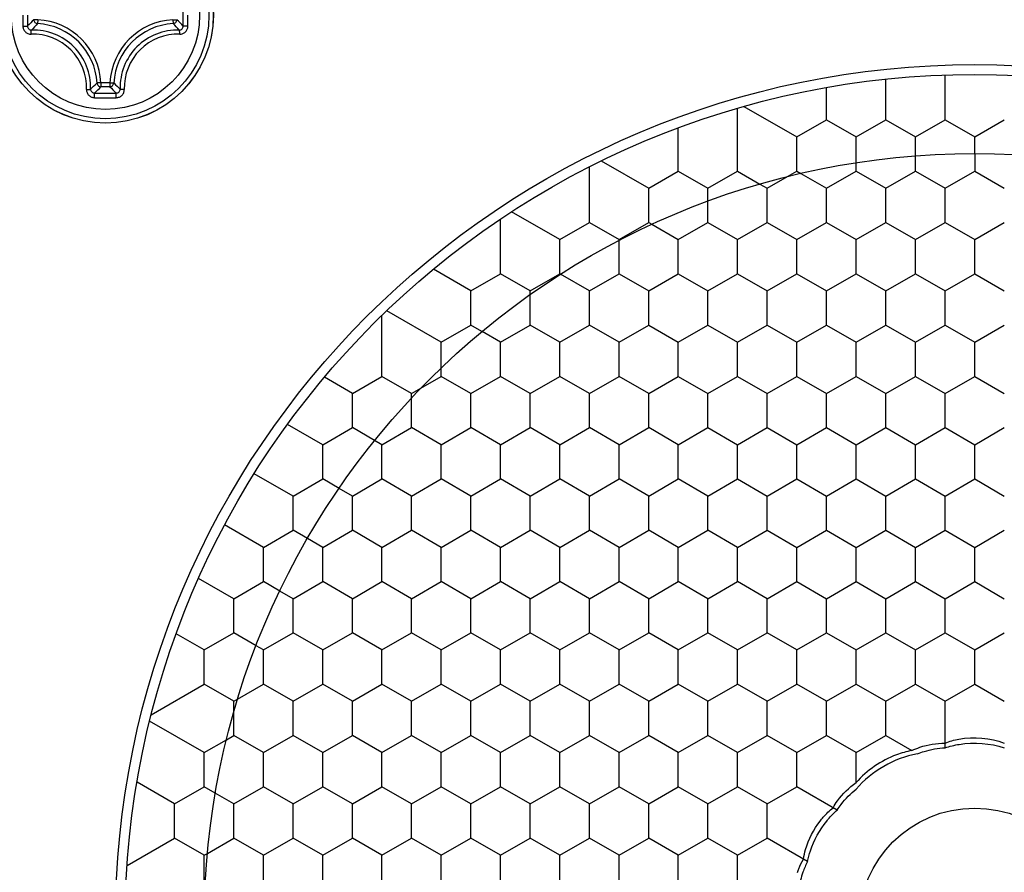
# Model space of a CAD drawing. Units: millimetres. Extents: x 0 to 4374, y -1314 to 1682.
# Drawn here: x 1099 to 1124, y 1197 to 1219 of the extents above; entities that cross this region are included whole.
import ezdxf

# ---------------------------------------------------------------- set-up
doc = ezdxf.new("R2010")
doc.units = ezdxf.units.MM
doc.header["$LTSCALE"] = 130.79
doc.layers.get('0').update_dxf_attribs({"linetype": 'CONTINUOUS'})
doc.layers.add('02___PRT_ALL_AXES', color=7, linetype='CONTINUOUS')
doc.layers.add('AXES', color=7, linetype='CONTINUOUS')

msp = doc.modelspace()

# ---------------------------------------------------------------- linework, layer by layer
at = {"color": 7, "linetype": 'Continuous'}
for p, q in [((1099.078, 1218.776), (1098.979, 1218.776)), ((1099.078, 1218.776), (1099.073, 1218.677)), ((1102.498, 1218.776), (1102.503, 1218.677)), ((1102.498, 1218.776), (1102.597, 1218.776)), ((1122.038, 1216.673), (1122.038, 1217.375)), ((1100.576, 1217.173), (1100.568, 1217.165)), ((1100.576, 1217.173), (1100.568, 1217.165)), ((1100.676, 1217.178), (1100.576, 1217.173)), ((1100.676, 1217.178), (1100.676, 1217.079)), ((1100.9, 1217.178), (1100.676, 1217.178)), ((1100.9, 1217.079), (1100.676, 1217.079)), ((1100.9, 1217.178), (1100.9, 1217.079)), ((1100.9, 1217.178), (1101, 1217.173)), ((1101, 1217.173), (1101.008, 1217.165)), ((1101, 1217.173), (1101.008, 1217.165)), ((1119.038, 1216.673), (1119.038, 1217.059)), ((1120.538, 1216.673), (1120.538, 1217.27)), ((1116.949, 1216.58), (1118.288, 1215.807)), ((1116.788, 1215.374), (1116.788, 1216.534)), ((1115.288, 1215.374), (1115.288, 1216.038)), ((1121.288, 1214.941), (1121.288, 1215.331)), ((1122.788, 1215.388), (1122.788, 1214.941)), ((1113.038, 1214.075), (1113.038, 1215.051)), ((1113.338, 1215.2), (1114.538, 1214.508)), ((1119.788, 1214.941), (1119.788, 1215.156)), ((1117.538, 1214.508), (1118.051, 1214.804)), ((1118.385, 1214.885), (1119.038, 1214.508)), ((1117.352, 1214.615), (1117.538, 1214.508)), ((1116.038, 1214.075), (1116.038, 1214.183)), ((1112.288, 1213.209), (1111.068, 1213.913)), ((1110.788, 1212.776), (1110.788, 1213.728)), ((1114.619, 1213.595), (1115.288, 1213.209)), ((1113.788, 1212.776), (1113.788, 1213.187)), ((1110.038, 1211.91), (1109.088, 1212.458)), ((1113.038, 1211.91), (1112.307, 1212.332)), ((1111.538, 1211.477), (1111.538, 1211.816)), ((1109.288, 1210.611), (1107.908, 1211.407)), ((1107.788, 1210.178), (1107.788, 1211.291)), ((1110.788, 1210.611), (1110.32, 1210.881)), ((1109.288, 1209.745), (1109.288, 1209.96)), ((1107.038, 1209.312), (1106.329, 1209.721)), ((1108.774, 1209.448), (1109.288, 1209.745)), ((1108.538, 1208.879), (1108.538, 1209.2)), ((1106.288, 1208.013), (1105.396, 1208.528)), ((1107.788, 1208.013), (1107.602, 1208.12)), ((1105.538, 1206.714), (1104.555, 1207.281)), ((1107.038, 1206.714), (1106.701, 1206.909)), ((1104.788, 1205.415), (1103.805, 1205.982)), ((1106.288, 1205.415), (1105.9, 1205.638)), ((1104.038, 1204.116), (1103.146, 1204.631)), ((1105.538, 1204.116), (1105.201, 1204.31)), ((1103.288, 1202.817), (1102.579, 1203.226)), ((1104.788, 1202.817), (1104.602, 1202.924)), ((1101.949, 1201.177), (1103.288, 1201.951)), ((1104.135, 1201.574), (1104.788, 1201.951)), ((1104.038, 1201.085), (1104.038, 1201.244)), ((1103.288, 1200.219), (1101.908, 1201.015)), ((1122.038, 1200.34), (1122.038, 1201.085)), ((1103.852, 1200.544), (1104.038, 1200.652)), ((1120.538, 1200.652), (1121.197, 1200.271)), ((1119.788, 1199.458), (1119.788, 1199.786)), ((1102.538, 1198.919), (1101.588, 1199.468)), ((1119.308, 1198.764), (1118.288, 1199.353)), ((1104.038, 1198.919), (1103.57, 1199.19)), ((1101.338, 1197.361), (1102.538, 1198.053)), ((1103.369, 1197.667), (1104.038, 1198.053)), ((1118.558, 1197.465), (1117.538, 1198.053))]:
    msp.add_line(p, q, dxfattribs=at)
for centre, radius in [((1100.788, 1218.888), 2.732), ((1100.788, 1218.888), 2.731), ((1100.788, 1218.888), 2.62), ((1100.788, 1218.888), 2.384), ((1122.788, 1195.888), 21.5), ((1122.788, 1195.888), 19.5), ((1122.788, 1195.888), 2.926)]:
    msp.add_circle(centre, radius, dxfattribs=at)
for centre, radius, start, end in [((994.732, 1218.888), 108.026, 359.85573, 0.14427), ((1207.674, 1218.888), 108.974, 179.99968, 180.14399), ((1206.844, 1218.888), 108.026, 179.99996, 180.14427), ((993.902, 1218.888), 108.974, 359.85609, 0.0004), ((1102.155, 1215.424), 4.618, 133.4572, 136.2666), ((1102.039, 1215.729), 4.182, 135.1803, 138.2484), ((1098.988, 1217.088), 1.591, 3.0543, 86.9457), ((1098.988, 1217.088), 1.69, 3.0539, 86.9461), ((1102.588, 1217.088), 1.69, 93.0539, 176.9461), ((1102.588, 1217.088), 1.591, 93.0542, 176.9457), ((1099.535, 1215.727), 4.184, 41.7526, 44.8188), ((1099.422, 1215.424), 4.617, 43.733, 46.543), ((1098.949, 1217.05), 1.361, 358.2415, 91.7588), ((1098.965, 1217.066), 1.449, 358.1723, 91.8277), ((1102.611, 1217.066), 1.449, 88.1723, 181.8277), ((1102.627, 1217.05), 1.361, 88.2408, 181.7592), ((1097.643, 1220.124), 4.16, 311.7451, 314.669), ((1097.323, 1220.255), 4.618, 313.7333, 316.5428), ((1100.675, 1217.179), 0.0992, 183.6567, 188.4659), ((1104.253, 1220.256), 4.618, 223.4572, 226.2666), ((1100.901, 1217.179), 0.0992, 351.5341, 356.3433), ((1103.932, 1220.123), 4.16, 225.331, 228.2551), ((1100.787, 1325.776), 108.976, 269.85618, 270.1448), ((1100.788, 1324.941), 108.023, 269.85574, 270.14436), ((1120.565, 1196.446), 2.251, 153.0848, 160.7636), ((1120.63, 1196.422), 2.32, 160.7463, 171.0523)]:
    msp.add_arc(centre, radius, start, end, dxfattribs=at)
for points, knots in [([(1098.7, 1218.614), (1098.714, 1218.614), (1098.74, 1218.614), (1098.775, 1218.614), (1098.801, 1218.615), (1098.814, 1218.615), (1098.818, 1218.616)], [0, 0, 0, 0, 0.347694, 0.663003, 0.893287, 1, 1, 1, 1]), ([(1098.7, 1218.614), (1098.7, 1218.587), (1098.711, 1218.533), (1098.758, 1218.464), (1098.827, 1218.419), (1098.881, 1218.409), (1098.908, 1218.41)], [0, 0, 0, 0, 0.251525, 0.502421, 0.751874, 1, 1, 1, 1]), ([(1098.818, 1218.616), (1098.818, 1218.59), (1098.839, 1218.535), (1098.893, 1218.513), (1098.919, 1218.514)], [0, 0, 0, 0, 0.504439, 1, 1, 1, 1]), ([(1098.979, 1218.776), (1098.979, 1218.752), (1098.999, 1218.701), (1099.048, 1218.678), (1099.073, 1218.677)], [0, 0, 0, 0, 0.499987, 1, 1, 1, 1]), ([(1102.657, 1218.514), (1102.683, 1218.513), (1102.737, 1218.535), (1102.758, 1218.59), (1102.758, 1218.616)], [0, 0, 0, 0, 0.495561, 1, 1, 1, 1]), ([(1102.668, 1218.41), (1102.695, 1218.409), (1102.749, 1218.419), (1102.818, 1218.464), (1102.865, 1218.533), (1102.876, 1218.587), (1102.876, 1218.614)], [0, 0, 0, 0, 0.24813, 0.497585, 0.748482, 1, 1, 1, 1]), ([(1102.876, 1218.614), (1102.862, 1218.614), (1102.836, 1218.614), (1102.801, 1218.614), (1102.775, 1218.615), (1102.762, 1218.615), (1102.758, 1218.616)], [0, 0, 0, 0, 0.3477, 0.663013, 0.893295, 1, 1, 1, 1]), ([(1098.908, 1218.41), (1098.907, 1218.423), (1098.907, 1218.446), (1098.909, 1218.477), (1098.912, 1218.499), (1098.916, 1218.511), (1098.919, 1218.514)], [0, 0, 0, 0, 0.350496, 0.658286, 0.882926, 1, 1, 1, 1]), ([(1102.668, 1218.41), (1102.669, 1218.423), (1102.669, 1218.446), (1102.667, 1218.477), (1102.664, 1218.499), (1102.66, 1218.511), (1102.657, 1218.514)], [0, 0, 0, 0, 0.350503, 0.658298, 0.882935, 1, 1, 1, 1]), ([(1100.577, 1217.165), (1100.581, 1217.142), (1100.605, 1217.097), (1100.652, 1217.079), (1100.676, 1217.079)], [0, 0, 0, 0, 0.500201, 1, 1, 1, 1]), ([(1100.9, 1217.079), (1100.924, 1217.079), (1100.971, 1217.097), (1100.995, 1217.142), (1100.999, 1217.165)], [0, 0, 0, 0, 0.499799, 1, 1, 1, 1]), ([(1100.31, 1217.008), (1100.309, 1216.981), (1100.319, 1216.927), (1100.364, 1216.858), (1100.432, 1216.812), (1100.487, 1216.801), (1100.514, 1216.801)], [0, 0, 0, 0, 0.248126, 0.497581, 0.748478, 1, 1, 1, 1]), ([(1100.31, 1217.008), (1100.322, 1217.008), (1100.345, 1217.007), (1100.377, 1217.009), (1100.398, 1217.013), (1100.411, 1217.016), (1100.413, 1217.02)], [0, 0, 0, 0, 0.350503, 0.658298, 0.882935, 1, 1, 1, 1]), ([(1100.413, 1217.02), (1100.413, 1216.994), (1100.435, 1216.939), (1100.49, 1216.918), (1100.516, 1216.918)], [0, 0, 0, 0, 0.495561, 1, 1, 1, 1]), ([(1100.514, 1216.801), (1100.513, 1216.814), (1100.513, 1216.84), (1100.514, 1216.876), (1100.515, 1216.901), (1100.515, 1216.914), (1100.516, 1216.918)], [0, 0, 0, 0, 0.347677, 0.662977, 0.893262, 1, 1, 1, 1]), ([(1101.06, 1216.918), (1101.086, 1216.918), (1101.141, 1216.939), (1101.163, 1216.994), (1101.163, 1217.02)], [0, 0, 0, 0, 0.504439, 1, 1, 1, 1]), ([(1101.062, 1216.801), (1101.063, 1216.814), (1101.062, 1216.84), (1101.062, 1216.876), (1101.061, 1216.901), (1101.061, 1216.914), (1101.06, 1216.918)], [0, 0, 0, 0, 0.347693, 0.663005, 0.893287, 1, 1, 1, 1]), ([(1101.062, 1216.801), (1101.089, 1216.801), (1101.144, 1216.812), (1101.212, 1216.858), (1101.257, 1216.927), (1101.267, 1216.981), (1101.266, 1217.008)], [0, 0, 0, 0, 0.251526, 0.502422, 0.751873, 1, 1, 1, 1]), ([(1101.266, 1217.008), (1101.254, 1217.008), (1101.231, 1217.007), (1101.199, 1217.009), (1101.178, 1217.013), (1101.165, 1217.016), (1101.163, 1217.02)], [0, 0, 0, 0, 0.3505, 0.658293, 0.882932, 1, 1, 1, 1]), ([(1122.038, 1200.459), (1122.152, 1200.504), (1122.64, 1200.639), (1123.18, 1200.599), (1123.538, 1200.459)], [0, 0, 0, 0, 0.241386, 1, 1, 1, 1]), ([(1121.197, 1200.271), (1121.263, 1200.302), (1121.531, 1200.41), (1121.823, 1200.461), (1122.038, 1200.459)], [0, 0, 0, 0, 0.253974, 1, 1, 1, 1]), ([(1122.038, 1200.34), (1122.156, 1200.379), (1122.647, 1200.497), (1123.176, 1200.46), (1123.538, 1200.34)], [0, 0, 0, 0, 0.245462, 1, 1, 1, 1]), ([(1121.197, 1200.271), (1121.065, 1200.246), (1120.537, 1200.095), (1120.059, 1199.77), (1119.788, 1199.458)], [0, 0, 0, 0, 0.245296, 1, 1, 1, 1]), ([(1121.338, 1200.19), (1121.041, 1200.132), (1120.464, 1199.913), (1119.986, 1199.523), (1119.788, 1199.295)], [0, 0, 0, 0, 0.500002, 1, 1, 1, 1]), ([(1121.338, 1200.19), (1121.394, 1200.211), (1121.621, 1200.289), (1121.86, 1200.331), (1122.038, 1200.34)], [0, 0, 0, 0, 0.253296, 1, 1, 1, 1]), ([(1119.205, 1198.823), (1119.238, 1198.883), (1119.396, 1199.126), (1119.608, 1199.332), (1119.788, 1199.458)], [0, 0, 0, 0, 0.238674, 1, 1, 1, 1]), ([(1119.308, 1198.764), (1119.339, 1198.813), (1119.478, 1199.008), (1119.647, 1199.181), (1119.788, 1199.295)], [0, 0, 0, 0, 0.244172, 1, 1, 1, 1]), ([(1118.876, 1198.486), (1118.901, 1198.519), (1119.001, 1198.641), (1119.114, 1198.751), (1119.205, 1198.823)], [0, 0, 0, 0, 0.263119, 1, 1, 1, 1]), ([(1119.044, 1198.486), (1119.065, 1198.512), (1119.147, 1198.61), (1119.237, 1198.701), (1119.308, 1198.764)], [0, 0, 0, 0, 0.256666, 1, 1, 1, 1]), ([(1118.455, 1197.524), (1118.467, 1197.605), (1118.544, 1197.949), (1118.711, 1198.273), (1118.876, 1198.486)], [0, 0, 0, 0, 0.232588, 1, 1, 1, 1]), ([(1118.558, 1197.465), (1118.576, 1197.554), (1118.676, 1197.92), (1118.864, 1198.262), (1119.044, 1198.486)], [0, 0, 0, 0, 0.24069, 1, 1, 1, 1]), ([(1118.3, 1197.187), (1118.311, 1197.218), (1118.354, 1197.334), (1118.408, 1197.445), (1118.455, 1197.524)], [0, 0, 0, 0, 0.259437, 1, 1, 1, 1])]:
    msp.add_open_spline(points, degree=3, knots=knots, dxfattribs=at)
msp.add_open_spline([(1102.503, 1218.677), (1102.528, 1218.678), (1102.577, 1218.701), (1102.597, 1218.752), (1102.597, 1218.776)], degree=3, dxfattribs=at)
at = {"layer": '02___PRT_ALL_AXES', "color": 7, "linetype": 'Continuous'}
msp.add_circle((1122.788, 1195.888), 21.75, dxfattribs=at)
at = {"layer": 'AXES', "color": 7, "linetype": 'Continuous'}
for p, q in [((1119.038, 1216.24), (1119.038, 1216.673)), ((1120.538, 1216.24), (1120.538, 1216.673)), ((1122.038, 1216.24), (1122.038, 1216.673)), ((1118.288, 1215.807), (1119.038, 1216.24)), ((1119.038, 1216.24), (1119.788, 1215.807)), ((1119.788, 1215.807), (1120.538, 1216.24)), ((1120.538, 1216.24), (1121.288, 1215.807)), ((1121.288, 1215.807), (1122.038, 1216.24)), ((1122.038, 1216.24), (1122.788, 1215.807)), ((1122.788, 1215.807), (1123.538, 1216.24)), ((1118.288, 1214.941), (1118.288, 1215.807)), ((1119.788, 1215.155), (1119.788, 1215.807)), ((1121.288, 1215.331), (1121.288, 1215.807)), ((1122.788, 1215.388), (1122.788, 1215.807)), ((1115.288, 1214.941), (1115.288, 1215.374)), ((1116.788, 1214.941), (1116.788, 1215.374)), ((1114.538, 1214.508), (1115.288, 1214.941)), ((1115.288, 1214.941), (1116.038, 1214.508)), ((1116.038, 1214.508), (1116.788, 1214.941)), ((1116.788, 1214.941), (1117.352, 1214.615)), ((1118.052, 1214.804), (1118.288, 1214.941)), ((1118.288, 1214.941), (1118.385, 1214.885)), ((1119.038, 1214.508), (1119.788, 1214.941)), ((1119.788, 1214.941), (1120.538, 1214.508)), ((1120.538, 1214.508), (1121.288, 1214.941)), ((1121.288, 1214.941), (1122.038, 1214.508)), ((1122.038, 1214.508), (1122.788, 1214.941)), ((1122.788, 1214.941), (1123.538, 1214.508)), ((1114.538, 1213.642), (1114.538, 1214.508)), ((1116.038, 1214.183), (1116.038, 1214.508)), ((1117.538, 1213.642), (1117.538, 1214.508)), ((1119.038, 1213.642), (1119.038, 1214.508)), ((1120.538, 1213.642), (1120.538, 1214.508)), ((1122.038, 1213.642), (1122.038, 1214.508)), ((1113.038, 1213.642), (1113.038, 1214.075)), ((1116.038, 1213.642), (1116.038, 1214.075)), ((1112.288, 1213.209), (1113.038, 1213.642)), ((1113.038, 1213.642), (1113.788, 1213.209)), ((1113.788, 1213.209), (1114.538, 1213.642)), ((1114.538, 1213.642), (1114.619, 1213.595)), ((1115.288, 1213.209), (1116.038, 1213.642)), ((1116.038, 1213.642), (1116.788, 1213.209)), ((1116.788, 1213.209), (1117.538, 1213.642)), ((1117.538, 1213.642), (1118.288, 1213.209)), ((1118.288, 1213.209), (1119.038, 1213.642)), ((1119.038, 1213.642), (1119.788, 1213.209)), ((1119.788, 1213.209), (1120.538, 1213.642)), ((1120.538, 1213.642), (1121.288, 1213.209)), ((1121.288, 1213.209), (1122.038, 1213.642)), ((1122.038, 1213.642), (1122.788, 1213.209)), ((1122.788, 1213.209), (1123.538, 1213.642)), ((1112.288, 1212.343), (1112.288, 1213.209)), ((1113.788, 1213.187), (1113.788, 1213.209)), ((1115.288, 1212.343), (1115.288, 1213.209)), ((1116.788, 1212.343), (1116.788, 1213.209)), ((1118.288, 1212.343), (1118.288, 1213.209)), ((1119.788, 1212.343), (1119.788, 1213.209)), ((1121.288, 1212.343), (1121.288, 1213.209)), ((1122.788, 1212.343), (1122.788, 1213.209)), ((1110.788, 1212.343), (1110.788, 1212.776)), ((1113.788, 1212.343), (1113.788, 1212.776)), ((1110.038, 1211.91), (1110.788, 1212.343)), ((1111.538, 1211.91), (1110.788, 1212.343)), ((1111.538, 1211.91), (1112.288, 1212.343)), ((1112.307, 1212.332), (1112.288, 1212.343)), ((1113.038, 1211.91), (1113.788, 1212.343)), ((1113.788, 1212.343), (1114.538, 1211.91)), ((1114.538, 1211.91), (1115.288, 1212.343)), ((1115.288, 1212.343), (1116.038, 1211.91)), ((1116.038, 1211.91), (1116.788, 1212.343)), ((1116.788, 1212.343), (1117.538, 1211.91)), ((1117.538, 1211.91), (1118.288, 1212.343)), ((1118.288, 1212.343), (1119.038, 1211.91)), ((1119.038, 1211.91), (1119.788, 1212.343)), ((1119.788, 1212.343), (1120.538, 1211.91)), ((1120.538, 1211.91), (1121.288, 1212.343)), ((1121.288, 1212.343), (1122.038, 1211.91)), ((1122.038, 1211.91), (1122.788, 1212.343)), ((1122.788, 1212.343), (1123.538, 1211.91)), ((1110.038, 1211.044), (1110.038, 1211.91)), ((1111.538, 1211.816), (1111.538, 1211.91)), ((1113.038, 1211.044), (1113.038, 1211.91)), ((1114.538, 1211.044), (1114.538, 1211.91)), ((1116.038, 1211.044), (1116.038, 1211.91)), ((1117.538, 1211.044), (1117.538, 1211.91)), ((1119.038, 1211.044), (1119.038, 1211.91)), ((1120.538, 1211.044), (1120.538, 1211.91)), ((1122.038, 1211.044), (1122.038, 1211.91)), ((1111.538, 1211.044), (1111.538, 1211.477)), ((1109.288, 1210.611), (1110.038, 1211.044)), ((1110.319, 1210.881), (1110.038, 1211.044)), ((1110.788, 1210.611), (1111.538, 1211.044)), ((1112.288, 1210.611), (1111.538, 1211.044)), ((1112.288, 1210.611), (1113.038, 1211.044)), ((1113.788, 1210.611), (1113.038, 1211.044)), ((1113.788, 1210.611), (1114.538, 1211.044)), ((1114.538, 1211.044), (1115.288, 1210.611)), ((1115.288, 1210.611), (1116.038, 1211.044)), ((1116.038, 1211.044), (1116.788, 1210.611)), ((1116.788, 1210.611), (1117.538, 1211.044)), ((1117.538, 1211.044), (1118.288, 1210.611)), ((1118.288, 1210.611), (1119.038, 1211.044)), ((1119.038, 1211.044), (1119.788, 1210.611)), ((1119.788, 1210.611), (1120.538, 1211.044)), ((1120.538, 1211.044), (1121.288, 1210.611)), ((1121.288, 1210.611), (1122.038, 1211.044)), ((1122.038, 1211.044), (1122.788, 1210.611)), ((1122.788, 1210.611), (1123.538, 1211.044)), ((1109.288, 1209.959), (1109.288, 1210.611)), ((1110.788, 1209.745), (1110.788, 1210.611)), ((1112.288, 1209.745), (1112.288, 1210.611)), ((1113.788, 1209.745), (1113.788, 1210.611)), ((1115.288, 1209.745), (1115.288, 1210.611)), ((1116.788, 1209.745), (1116.788, 1210.611)), ((1118.288, 1209.745), (1118.288, 1210.611)), ((1119.788, 1209.745), (1119.788, 1210.611)), ((1121.288, 1209.745), (1121.288, 1210.611)), ((1122.788, 1209.745), (1122.788, 1210.611)), ((1107.788, 1209.745), (1107.788, 1210.178)), ((1107.038, 1209.312), (1107.788, 1209.745)), ((1108.538, 1209.312), (1107.788, 1209.745)), ((1110.038, 1209.312), (1109.288, 1209.745)), ((1110.038, 1209.312), (1110.788, 1209.745)), ((1111.538, 1209.312), (1110.788, 1209.745)), ((1111.538, 1209.312), (1112.288, 1209.745)), ((1113.038, 1209.312), (1112.288, 1209.745)), ((1113.038, 1209.312), (1113.788, 1209.745)), ((1114.538, 1209.312), (1113.788, 1209.745)), ((1114.538, 1209.312), (1115.288, 1209.745)), ((1115.288, 1209.745), (1116.038, 1209.312)), ((1116.038, 1209.312), (1116.788, 1209.745)), ((1116.788, 1209.745), (1117.538, 1209.312)), ((1117.538, 1209.312), (1118.288, 1209.745)), ((1118.288, 1209.745), (1119.038, 1209.312)), ((1119.038, 1209.312), (1119.788, 1209.745)), ((1119.788, 1209.745), (1120.538, 1209.312)), ((1120.538, 1209.312), (1121.288, 1209.745)), ((1121.288, 1209.745), (1122.038, 1209.312)), ((1122.038, 1209.312), (1122.788, 1209.745)), ((1122.788, 1209.745), (1123.538, 1209.312)), ((1108.538, 1209.312), (1108.774, 1209.448)), ((1107.038, 1208.446), (1107.038, 1209.312)), ((1108.538, 1209.2), (1108.538, 1209.312)), ((1110.038, 1208.446), (1110.038, 1209.312)), ((1111.538, 1208.446), (1111.538, 1209.312)), ((1113.038, 1208.446), (1113.038, 1209.312)), ((1114.538, 1208.446), (1114.538, 1209.312)), ((1116.038, 1208.446), (1116.038, 1209.312)), ((1117.538, 1208.446), (1117.538, 1209.312)), ((1119.038, 1208.446), (1119.038, 1209.312)), ((1120.538, 1208.446), (1120.538, 1209.312)), ((1122.038, 1208.446), (1122.038, 1209.312)), ((1108.538, 1208.446), (1108.538, 1208.879)), ((1106.288, 1208.013), (1107.038, 1208.446)), ((1107.602, 1208.12), (1107.038, 1208.446)), ((1107.788, 1208.013), (1108.538, 1208.446)), ((1109.288, 1208.013), (1108.538, 1208.446)), ((1109.288, 1208.013), (1110.038, 1208.446)), ((1110.788, 1208.013), (1110.038, 1208.446)), ((1110.788, 1208.013), (1111.538, 1208.446)), ((1112.288, 1208.013), (1111.538, 1208.446)), ((1112.288, 1208.013), (1113.038, 1208.446)), ((1113.788, 1208.013), (1113.038, 1208.446)), ((1113.788, 1208.013), (1114.538, 1208.446)), ((1115.288, 1208.013), (1114.538, 1208.446)), ((1115.288, 1208.013), (1116.038, 1208.446)), ((1116.038, 1208.446), (1116.788, 1208.013)), ((1116.788, 1208.013), (1117.538, 1208.446)), ((1117.538, 1208.446), (1118.288, 1208.013)), ((1118.288, 1208.013), (1119.038, 1208.446)), ((1119.038, 1208.446), (1119.788, 1208.013)), ((1119.788, 1208.013), (1120.538, 1208.446)), ((1120.538, 1208.446), (1121.288, 1208.013)), ((1121.288, 1208.013), (1122.038, 1208.446)), ((1122.038, 1208.446), (1122.788, 1208.013)), ((1122.788, 1208.013), (1123.538, 1208.446)), ((1106.288, 1207.147), (1106.288, 1208.013)), ((1107.788, 1207.147), (1107.788, 1208.013)), ((1109.288, 1207.147), (1109.288, 1208.013)), ((1110.788, 1207.147), (1110.788, 1208.013)), ((1112.288, 1207.147), (1112.288, 1208.013)), ((1113.788, 1207.147), (1113.788, 1208.013)), ((1115.288, 1207.147), (1115.288, 1208.013)), ((1116.788, 1207.147), (1116.788, 1208.013)), ((1118.288, 1207.147), (1118.288, 1208.013)), ((1119.788, 1207.147), (1119.788, 1208.013)), ((1121.288, 1207.147), (1121.288, 1208.013)), ((1122.788, 1207.147), (1122.788, 1208.013)), ((1105.538, 1206.714), (1106.288, 1207.147)), ((1106.701, 1206.909), (1106.288, 1207.147)), ((1107.038, 1206.714), (1107.788, 1207.147)), ((1108.538, 1206.714), (1107.788, 1207.147)), ((1108.538, 1206.714), (1109.288, 1207.147)), ((1110.038, 1206.714), (1109.288, 1207.147)), ((1110.038, 1206.714), (1110.788, 1207.147)), ((1111.538, 1206.714), (1110.788, 1207.147)), ((1111.538, 1206.714), (1112.288, 1207.147)), ((1113.038, 1206.714), (1112.288, 1207.147)), ((1113.038, 1206.714), (1113.788, 1207.147)), ((1114.538, 1206.714), (1113.788, 1207.147)), ((1114.538, 1206.714), (1115.288, 1207.147)), ((1116.038, 1206.714), (1115.288, 1207.147)), ((1116.038, 1206.714), (1116.788, 1207.147)), ((1116.788, 1207.147), (1117.538, 1206.714)), ((1117.538, 1206.714), (1118.288, 1207.147)), ((1118.288, 1207.147), (1119.038, 1206.714)), ((1119.038, 1206.714), (1119.788, 1207.147)), ((1119.788, 1207.147), (1120.538, 1206.714)), ((1120.538, 1206.714), (1121.288, 1207.147)), ((1121.288, 1207.147), (1122.038, 1206.714)), ((1122.038, 1206.714), (1122.788, 1207.147)), ((1122.788, 1207.147), (1123.538, 1206.714)), ((1105.538, 1205.848), (1105.538, 1206.714)), ((1107.038, 1205.848), (1107.038, 1206.714)), ((1108.538, 1205.848), (1108.538, 1206.714)), ((1110.038, 1205.848), (1110.038, 1206.714)), ((1111.538, 1205.848), (1111.538, 1206.714)), ((1113.038, 1205.848), (1113.038, 1206.714)), ((1114.538, 1205.848), (1114.538, 1206.714)), ((1116.038, 1205.848), (1116.038, 1206.714)), ((1117.538, 1205.848), (1117.538, 1206.714)), ((1119.038, 1205.848), (1119.038, 1206.714)), ((1120.538, 1205.848), (1120.538, 1206.714)), ((1122.038, 1205.848), (1122.038, 1206.714)), ((1104.788, 1205.415), (1105.538, 1205.848)), ((1105.9, 1205.638), (1105.538, 1205.848)), ((1106.288, 1205.415), (1107.038, 1205.848)), ((1107.788, 1205.415), (1107.038, 1205.848)), ((1107.788, 1205.415), (1108.538, 1205.848)), ((1109.288, 1205.415), (1108.538, 1205.848)), ((1109.288, 1205.415), (1110.038, 1205.848)), ((1110.788, 1205.415), (1110.038, 1205.848)), ((1110.788, 1205.415), (1111.538, 1205.848)), ((1112.288, 1205.415), (1111.538, 1205.848)), ((1112.288, 1205.415), (1113.038, 1205.848)), ((1113.788, 1205.415), (1113.038, 1205.848)), ((1113.788, 1205.415), (1114.538, 1205.848)), ((1115.288, 1205.415), (1114.538, 1205.848)), ((1115.288, 1205.415), (1116.038, 1205.848)), ((1116.788, 1205.415), (1116.038, 1205.848)), ((1116.788, 1205.415), (1117.538, 1205.848)), ((1117.538, 1205.848), (1118.288, 1205.415)), ((1118.288, 1205.415), (1119.038, 1205.848)), ((1119.038, 1205.848), (1119.788, 1205.415)), ((1119.788, 1205.415), (1120.538, 1205.848)), ((1120.538, 1205.848), (1121.288, 1205.415)), ((1121.288, 1205.415), (1122.038, 1205.848)), ((1122.038, 1205.848), (1122.788, 1205.415)), ((1122.788, 1205.415), (1123.538, 1205.848)), ((1104.788, 1204.549), (1104.788, 1205.415)), ((1106.288, 1204.549), (1106.288, 1205.415)), ((1107.788, 1204.549), (1107.788, 1205.415)), ((1109.288, 1204.549), (1109.288, 1205.415)), ((1110.788, 1204.549), (1110.788, 1205.415)), ((1112.288, 1204.549), (1112.288, 1205.415)), ((1113.788, 1204.549), (1113.788, 1205.415)), ((1115.288, 1204.549), (1115.288, 1205.415)), ((1116.788, 1204.549), (1116.788, 1205.415)), ((1118.288, 1204.549), (1118.288, 1205.415)), ((1119.788, 1204.549), (1119.788, 1205.415)), ((1121.288, 1204.549), (1121.288, 1205.415)), ((1122.788, 1204.549), (1122.788, 1205.415)), ((1104.038, 1204.116), (1104.788, 1204.549)), ((1105.201, 1204.31), (1104.788, 1204.549)), ((1105.538, 1204.116), (1106.288, 1204.549)), ((1107.038, 1204.116), (1106.288, 1204.549)), ((1107.038, 1204.116), (1107.788, 1204.549)), ((1108.538, 1204.116), (1107.788, 1204.549)), ((1108.538, 1204.116), (1109.288, 1204.549)), ((1110.038, 1204.116), (1109.288, 1204.549)), ((1110.038, 1204.116), (1110.788, 1204.549)), ((1111.538, 1204.116), (1110.788, 1204.549)), ((1111.538, 1204.116), (1112.288, 1204.549)), ((1113.038, 1204.116), (1112.288, 1204.549)), ((1113.038, 1204.116), (1113.788, 1204.549)), ((1114.538, 1204.116), (1113.788, 1204.549)), ((1114.538, 1204.116), (1115.288, 1204.549)), ((1116.038, 1204.116), (1115.288, 1204.549)), ((1116.038, 1204.116), (1116.788, 1204.549)), ((1117.538, 1204.116), (1116.788, 1204.549)), ((1117.538, 1204.116), (1118.288, 1204.549)), ((1118.288, 1204.549), (1119.038, 1204.116)), ((1119.038, 1204.116), (1119.788, 1204.549)), ((1119.788, 1204.549), (1120.538, 1204.116)), ((1120.538, 1204.116), (1121.288, 1204.549)), ((1121.288, 1204.549), (1122.038, 1204.116)), ((1122.038, 1204.116), (1122.788, 1204.549)), ((1122.788, 1204.549), (1123.538, 1204.116)), ((1104.038, 1203.25), (1104.038, 1204.116)), ((1105.538, 1203.25), (1105.538, 1204.116)), ((1107.038, 1203.25), (1107.038, 1204.116)), ((1108.538, 1203.25), (1108.538, 1204.116)), ((1110.038, 1203.25), (1110.038, 1204.116)), ((1111.538, 1203.25), (1111.538, 1204.116)), ((1113.038, 1203.25), (1113.038, 1204.116)), ((1114.538, 1203.25), (1114.538, 1204.116)), ((1116.038, 1203.25), (1116.038, 1204.116)), ((1117.538, 1203.25), (1117.538, 1204.116)), ((1119.038, 1203.25), (1119.038, 1204.116)), ((1120.538, 1203.25), (1120.538, 1204.116)), ((1122.038, 1203.25), (1122.038, 1204.116)), ((1103.288, 1202.817), (1104.038, 1203.25)), ((1104.602, 1202.924), (1104.038, 1203.25)), ((1104.788, 1202.817), (1105.538, 1203.25)), ((1106.288, 1202.817), (1105.538, 1203.25)), ((1106.288, 1202.817), (1107.038, 1203.25)), ((1107.788, 1202.817), (1107.038, 1203.25)), ((1107.788, 1202.817), (1108.538, 1203.25)), ((1109.288, 1202.817), (1108.538, 1203.25)), ((1109.288, 1202.817), (1110.038, 1203.25)), ((1110.788, 1202.817), (1110.038, 1203.25)), ((1110.788, 1202.817), (1111.538, 1203.25)), ((1112.288, 1202.817), (1111.538, 1203.25)), ((1112.288, 1202.817), (1113.038, 1203.25)), ((1113.788, 1202.817), (1113.038, 1203.25)), ((1113.788, 1202.817), (1114.538, 1203.25)), ((1115.288, 1202.817), (1114.538, 1203.25)), ((1115.288, 1202.817), (1116.038, 1203.25)), ((1116.788, 1202.817), (1116.038, 1203.25)), ((1116.788, 1202.817), (1117.538, 1203.25)), ((1118.288, 1202.817), (1117.538, 1203.25)), ((1118.288, 1202.817), (1119.038, 1203.25)), ((1119.038, 1203.25), (1119.788, 1202.817)), ((1119.788, 1202.817), (1120.538, 1203.25)), ((1120.538, 1203.25), (1121.288, 1202.817)), ((1121.288, 1202.817), (1122.038, 1203.25)), ((1122.038, 1203.25), (1122.788, 1202.817)), ((1122.788, 1202.817), (1123.538, 1203.25)), ((1103.288, 1201.951), (1103.288, 1202.817)), ((1104.788, 1201.951), (1104.788, 1202.817)), ((1106.288, 1201.951), (1106.288, 1202.817)), ((1107.788, 1201.951), (1107.788, 1202.817)), ((1109.288, 1201.951), (1109.288, 1202.817)), ((1110.788, 1201.951), (1110.788, 1202.817)), ((1112.288, 1201.951), (1112.288, 1202.817)), ((1113.788, 1201.951), (1113.788, 1202.817)), ((1115.288, 1201.951), (1115.288, 1202.817)), ((1116.788, 1201.951), (1116.788, 1202.817)), ((1118.288, 1201.951), (1118.288, 1202.817)), ((1119.788, 1201.951), (1119.788, 1202.817)), ((1121.288, 1201.951), (1121.288, 1202.817)), ((1122.788, 1201.951), (1122.788, 1202.817)), ((1104.038, 1201.518), (1103.288, 1201.951)), ((1105.538, 1201.518), (1104.788, 1201.951)), ((1105.538, 1201.518), (1106.288, 1201.951)), ((1107.038, 1201.518), (1106.288, 1201.951)), ((1107.038, 1201.518), (1107.788, 1201.951)), ((1108.538, 1201.518), (1107.788, 1201.951)), ((1108.538, 1201.518), (1109.288, 1201.951)), ((1110.038, 1201.518), (1109.288, 1201.951)), ((1110.038, 1201.518), (1110.788, 1201.951)), ((1111.538, 1201.518), (1110.788, 1201.951)), ((1111.538, 1201.518), (1112.288, 1201.951)), ((1113.038, 1201.518), (1112.288, 1201.951)), ((1113.038, 1201.518), (1113.788, 1201.951)), ((1114.538, 1201.518), (1113.788, 1201.951)), ((1114.538, 1201.518), (1115.288, 1201.951)), ((1116.038, 1201.518), (1115.288, 1201.951)), ((1116.038, 1201.518), (1116.788, 1201.951)), ((1117.538, 1201.518), (1116.788, 1201.951)), ((1117.538, 1201.518), (1118.288, 1201.951)), ((1119.038, 1201.518), (1118.288, 1201.951)), ((1119.038, 1201.518), (1119.788, 1201.951)), ((1119.788, 1201.951), (1120.538, 1201.518)), ((1120.538, 1201.518), (1121.288, 1201.951)), ((1121.288, 1201.951), (1122.038, 1201.518)), ((1122.038, 1201.518), (1122.788, 1201.951)), ((1122.788, 1201.951), (1123.538, 1201.518)), ((1104.038, 1201.518), (1104.135, 1201.574)), ((1104.038, 1201.245), (1104.038, 1201.518)), ((1105.538, 1200.652), (1105.538, 1201.518)), ((1107.038, 1200.652), (1107.038, 1201.518)), ((1108.538, 1200.652), (1108.538, 1201.518)), ((1110.038, 1200.652), (1110.038, 1201.518)), ((1111.538, 1200.652), (1111.538, 1201.518)), ((1113.038, 1200.652), (1113.038, 1201.518)), ((1114.538, 1200.652), (1114.538, 1201.518)), ((1116.038, 1200.652), (1116.038, 1201.518)), ((1117.538, 1200.652), (1117.538, 1201.518)), ((1119.038, 1200.652), (1119.038, 1201.518)), ((1120.538, 1200.652), (1120.538, 1201.518)), ((1122.038, 1201.085), (1122.038, 1201.518)), ((1104.038, 1200.652), (1104.038, 1201.085)), ((1104.788, 1200.219), (1104.038, 1200.652)), ((1104.788, 1200.219), (1105.538, 1200.652)), ((1106.288, 1200.219), (1105.538, 1200.652)), ((1106.288, 1200.219), (1107.038, 1200.652)), ((1107.788, 1200.219), (1107.038, 1200.652)), ((1107.788, 1200.219), (1108.538, 1200.652)), ((1109.288, 1200.219), (1108.538, 1200.652)), ((1109.288, 1200.219), (1110.038, 1200.652)), ((1110.788, 1200.219), (1110.038, 1200.652)), ((1110.788, 1200.219), (1111.538, 1200.652)), ((1112.288, 1200.219), (1111.538, 1200.652)), ((1112.288, 1200.219), (1113.038, 1200.652)), ((1113.788, 1200.219), (1113.038, 1200.652)), ((1113.788, 1200.219), (1114.538, 1200.652)), ((1115.288, 1200.219), (1114.538, 1200.652)), ((1115.288, 1200.219), (1116.038, 1200.652)), ((1116.788, 1200.219), (1116.038, 1200.652)), ((1116.788, 1200.219), (1117.538, 1200.652)), ((1118.288, 1200.219), (1117.538, 1200.652)), ((1118.288, 1200.219), (1119.038, 1200.652)), ((1119.788, 1200.219), (1119.038, 1200.652)), ((1119.788, 1200.219), (1120.538, 1200.652)), ((1103.288, 1200.219), (1103.852, 1200.544)), ((1103.288, 1199.353), (1103.288, 1200.219)), ((1104.788, 1199.353), (1104.788, 1200.219)), ((1106.288, 1199.353), (1106.288, 1200.219)), ((1107.788, 1199.353), (1107.788, 1200.219)), ((1109.288, 1199.353), (1109.288, 1200.219)), ((1110.788, 1199.353), (1110.788, 1200.219)), ((1112.288, 1199.353), (1112.288, 1200.219)), ((1113.788, 1199.353), (1113.788, 1200.219)), ((1115.288, 1199.353), (1115.288, 1200.219)), ((1116.788, 1199.353), (1116.788, 1200.219)), ((1118.288, 1199.353), (1118.288, 1200.219)), ((1119.788, 1199.786), (1119.788, 1200.219)), ((1102.538, 1198.919), (1103.288, 1199.353)), ((1103.569, 1199.19), (1103.288, 1199.353)), ((1104.038, 1198.919), (1104.788, 1199.353)), ((1105.538, 1198.919), (1104.788, 1199.353)), ((1105.538, 1198.919), (1106.288, 1199.353)), ((1107.038, 1198.919), (1106.288, 1199.353)), ((1107.038, 1198.919), (1107.788, 1199.353)), ((1108.538, 1198.919), (1107.788, 1199.353)), ((1108.538, 1198.919), (1109.288, 1199.353)), ((1110.038, 1198.919), (1109.288, 1199.353)), ((1110.038, 1198.919), (1110.788, 1199.353)), ((1111.538, 1198.919), (1110.788, 1199.353)), ((1111.538, 1198.919), (1112.288, 1199.353)), ((1113.038, 1198.919), (1112.288, 1199.353)), ((1113.038, 1198.919), (1113.788, 1199.353)), ((1114.538, 1198.919), (1113.788, 1199.353)), ((1114.538, 1198.919), (1115.288, 1199.353)), ((1116.038, 1198.919), (1115.288, 1199.353)), ((1116.038, 1198.919), (1116.788, 1199.353)), ((1117.538, 1198.919), (1116.788, 1199.353)), ((1117.538, 1198.919), (1118.288, 1199.353)), ((1102.538, 1198.053), (1102.538, 1198.919)), ((1104.038, 1198.053), (1104.038, 1198.919)), ((1105.538, 1198.053), (1105.538, 1198.919)), ((1107.038, 1198.053), (1107.038, 1198.919)), ((1108.538, 1198.053), (1108.538, 1198.919)), ((1110.038, 1198.053), (1110.038, 1198.919)), ((1111.538, 1198.053), (1111.538, 1198.919)), ((1113.038, 1198.053), (1113.038, 1198.919)), ((1114.538, 1198.053), (1114.538, 1198.919)), ((1116.038, 1198.053), (1116.038, 1198.919)), ((1117.538, 1198.053), (1117.538, 1198.919)), ((1103.288, 1197.62), (1102.538, 1198.053)), ((1104.788, 1197.62), (1104.038, 1198.053)), ((1104.788, 1197.62), (1105.538, 1198.053)), ((1106.288, 1197.62), (1105.538, 1198.053)), ((1106.288, 1197.62), (1107.038, 1198.053)), ((1107.788, 1197.62), (1107.038, 1198.053)), ((1107.788, 1197.62), (1108.538, 1198.053)), ((1109.288, 1197.62), (1108.538, 1198.053)), ((1109.288, 1197.62), (1110.038, 1198.053)), ((1110.788, 1197.62), (1110.038, 1198.053)), ((1110.788, 1197.62), (1111.538, 1198.053)), ((1112.288, 1197.62), (1111.538, 1198.053)), ((1112.288, 1197.62), (1113.038, 1198.053)), ((1113.788, 1197.62), (1113.038, 1198.053)), ((1113.788, 1197.62), (1114.538, 1198.053)), ((1115.288, 1197.62), (1114.538, 1198.053)), ((1115.288, 1197.62), (1116.038, 1198.053)), ((1116.788, 1197.62), (1116.038, 1198.053)), ((1116.788, 1197.62), (1117.538, 1198.053)), ((1103.288, 1197.62), (1103.369, 1197.667)), ((1103.288, 1196.754), (1103.288, 1197.62)), ((1104.788, 1196.754), (1104.788, 1197.62)), ((1106.288, 1196.754), (1106.288, 1197.62)), ((1107.788, 1196.754), (1107.788, 1197.62)), ((1109.288, 1196.754), (1109.288, 1197.62)), ((1110.788, 1196.754), (1110.788, 1197.62)), ((1112.288, 1196.754), (1112.288, 1197.62)), ((1113.788, 1196.754), (1113.788, 1197.62)), ((1115.288, 1196.754), (1115.288, 1197.62)), ((1116.788, 1196.754), (1116.788, 1197.62))]:
    msp.add_line(p, q, dxfattribs=at)

doc.saveas('drawing.dxf')
